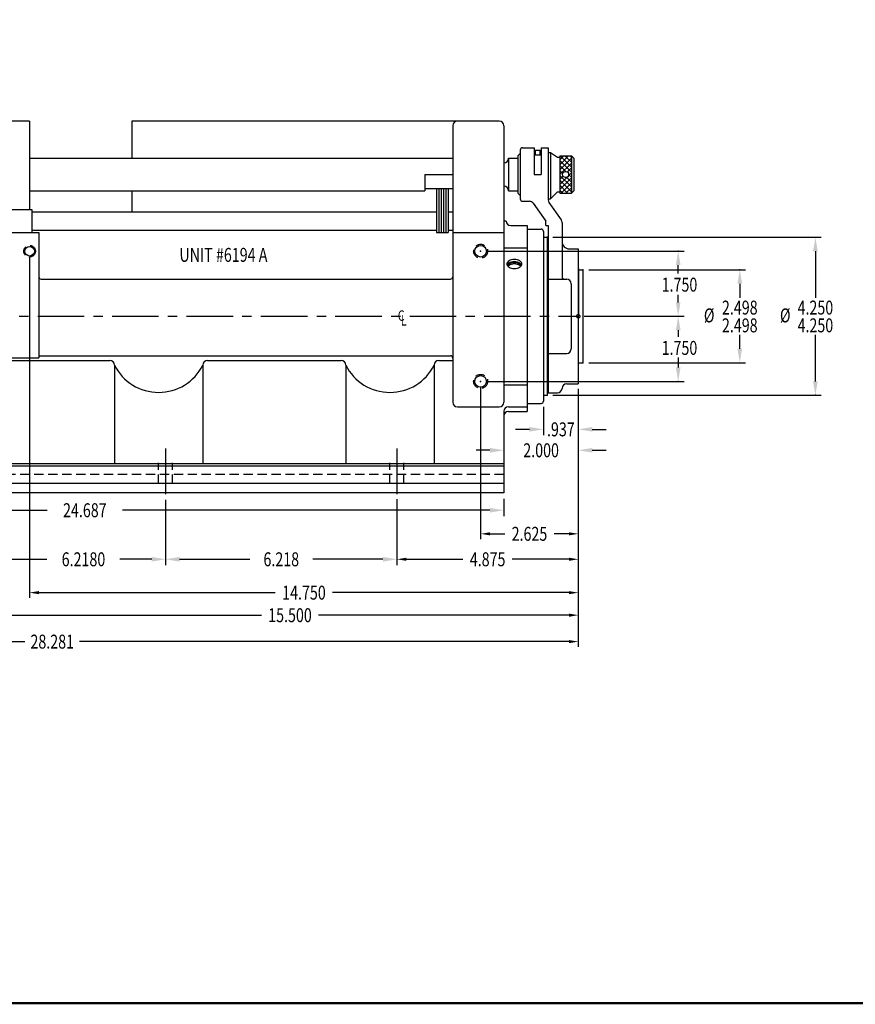
# Model space of a CAD drawing. Extents: x 0 to 66, y 0 to 43.
# Drawn here: x 19.4 to 41.9, y 0 to 26.5 of the extents above; entities that cross this region are included whole.
import ezdxf
from ezdxf.enums import TextEntityAlignment as Align

# ---------------------------------------------------------------- set-up
doc = ezdxf.new("R2010")
doc.units = 0
doc.header["$LTSCALE"] = 1
doc.header["$MEASUREMENT"] = 0
doc.linetypes.add('CENTER', pattern=[2, 1.25, -0.25, 0.25, -0.25])
doc.linetypes.add('HIDDEN', pattern=[0.375, 0.25, -0.125])
doc.layers.get('0').update_dxf_attribs({"linetype": 'CONTINUOUS'})
doc.layers.get('DEFPOINTS').update_dxf_attribs({"linetype": 'CONTINUOUS'})
for name, color, linetype in [('01-HID', 4, 'HIDDEN'), ('01-OBJ', 1, 'CONTINUOUS'), ('1', 2, 'CENTER'), ('10', 10, 'CONTINUOUS'), ('4', 4, 'HIDDEN'), ('5', 4, 'HIDDEN'), ('ATTR', 4, 'CONTINUOUS'), ('BORDER', 146, 'CONTINUOUS'), ('DIM', 40, 'CONTINUOUS')]:
    doc.layers.add(name, color=color, linetype=linetype)
doc.styles.add('ROMANC', font='romanc')
doc.styles.get("Standard").update_dxf_attribs({"font": 'SIMPLEX.shx', "width": 0.75})
doc.dimstyles.get("Standard").update_dxf_attribs({"dimtxt": 0.18, "dimasz": 0.18, "dimexe": 0.18, "dimexo": 0.0625, "dimgap": 0.09, "dimtad": 0, "dimtih": 1, "dimtoh": 1, "dimdec": 4, "dimzin": 0, "dimdsep": 46, "dimtxsty": 'Standard', "dimcen": 0.09, "dimadec": 0, "dimazin": 0, "dimtfac": 1, "dimtdec": 4, "dimtofl": 0, "dimtmove": 0, "dimatfit": 3, "dimfxl": 0, "dimtolj": 1, "dimtzin": 0, "dimarcsym": 0})

# ---------------------------------------------------------------- blocks, each defined once
blk = doc.blocks.new('*D10')
at = {"color": 0, "linetype": 'ByBlock'}
for p, q in [((34.429, 16.518), (34.429, 15.29)), ((33.491, 16.049), (33.491, 15.29)), ((33.116, 15.446), (32.741, 15.446)), ((34.804, 15.446), (35.179, 15.446))]:
    blk.add_line(p, q, dxfattribs=at)
for points in [[(33.116, 15.509), (33.116, 15.384), (33.491, 15.446)], [(34.804, 15.509), (34.804, 15.384), (34.429, 15.446)]]:
    blk.add_solid(points, dxfattribs=at)
at = {"layer": 'DEFPOINTS', "color": 0, "linetype": 'ByBlock'}
for p in [(34.429, 16.674), (33.491, 16.205), (33.491, 15.446)]:
    blk.add_point(p, dxfattribs=at)
at = {"color": 0, "linetype": 'ByBlock', "width": 0.75}
blk.add_text('.937', height=0.375, dxfattribs=at).set_placement((33.96, 15.446), align=Align.MIDDLE_CENTER)
blk = doc.blocks.new('*D11')
at = {"color": 0, "linetype": 'ByBlock'}
for p, q in [((34.429, 16.518), (34.429, 14.727)), ((32.054, 14.883), (31.679, 14.883)), ((32.429, 15.039), (32.429, 15.039)), ((34.804, 14.883), (35.179, 14.883))]:
    blk.add_line(p, q, dxfattribs=at)
for points in [[(32.054, 14.946), (32.054, 14.821), (32.429, 14.883)], [(34.804, 14.946), (34.804, 14.821), (34.429, 14.883)]]:
    blk.add_solid(points, dxfattribs=at)
at = {"layer": 'DEFPOINTS', "color": 0, "linetype": 'ByBlock'}
for p in [(34.429, 16.674), (32.429, 14.883), (32.429, 14.883)]:
    blk.add_point(p, dxfattribs=at)
at = {"color": 0, "linetype": 'ByBlock', "width": 0.75}
blk.add_text('2.000', height=0.375, dxfattribs=at).set_placement((33.429, 14.883), align=Align.MIDDLE_CENTER)
blk = doc.blocks.new('*D17')
at = {"linetype": 'ByBlock'}
for p, q in [((31.804, 16.596), (31.804, 12.497)), ((34.429, 16.534), (34.429, 12.497)), ((32.054, 12.637), (32.454, 12.637)), ((34.179, 12.637), (33.779, 12.637))]:
    blk.add_line(p, q, dxfattribs=at)
for points in [[(32.054, 12.678), (32.054, 12.595), (31.804, 12.637)], [(34.179, 12.678), (34.179, 12.595), (34.429, 12.637)]]:
    blk.add_solid(points, dxfattribs=at)
at = {"layer": 'DEFPOINTS', "color": 0, "linetype": 'ByBlock'}
for p in [(31.804, 16.736), (34.429, 16.674), (31.804, 12.637)]:
    blk.add_point(p, dxfattribs=at)
at = {"linetype": 'ByBlock', "width": 0.75}
blk.add_text('2.625', height=0.375, dxfattribs=at).set_placement((33.116, 12.637), align=Align.MIDDLE_CENTER)
blk = doc.blocks.new('*D18')
at = {"linetype": 'ByBlock'}
for p, q in [((34.429, 16.534), (34.429, 11.812)), ((29.554, 13.566), (29.554, 11.812)), ((29.804, 11.952), (31.329, 11.952)), ((34.179, 11.952), (32.654, 11.952))]:
    blk.add_line(p, q, dxfattribs=at)
for points in [[(29.804, 11.994), (29.804, 11.911), (29.554, 11.952)], [(34.179, 11.994), (34.179, 11.911), (34.429, 11.952)]]:
    blk.add_solid(points, dxfattribs=at)
at = {"layer": 'DEFPOINTS', "color": 0, "linetype": 'ByBlock'}
for p in [(34.429, 16.674), (29.554, 13.706), (34.429, 11.952)]:
    blk.add_point(p, dxfattribs=at)
at = {"linetype": 'ByBlock', "width": 0.75}
blk.add_text('4.875', height=0.375, dxfattribs=at).set_placement((31.991, 11.952), align=Align.MIDDLE_CENTER)
blk = doc.blocks.new('*D19')
at = {"linetype": 'ByBlock'}
for p, q in [((19.679, 20.096), (19.679, 10.915)), ((34.429, 16.534), (34.429, 10.915)), ((19.929, 11.055), (26.284, 11.055)), ((34.179, 11.055), (27.823, 11.055))]:
    blk.add_line(p, q, dxfattribs=at)
for points in [[(19.929, 11.097), (19.929, 11.013), (19.679, 11.055)], [(34.179, 11.097), (34.179, 11.013), (34.429, 11.055)]]:
    blk.add_solid(points, dxfattribs=at)
at = {"layer": 'DEFPOINTS', "color": 0, "linetype": 'ByBlock'}
for p in [(19.679, 20.236), (34.429, 16.674), (19.679, 11.055)]:
    blk.add_point(p, dxfattribs=at)
at = {"linetype": 'ByBlock', "width": 0.75}
blk.add_text('14.750', height=0.375, dxfattribs=at).set_placement((27.054, 11.055), align=Align.MIDDLE_CENTER)
blk = doc.blocks.new('*D20')
at = {"linetype": 'ByBlock'}
for p, q in [((18.929, 20.096), (18.929, 10.309)), ((34.429, 16.534), (34.429, 10.309)), ((19.179, 10.449), (25.909, 10.449)), ((34.179, 10.449), (27.448, 10.449))]:
    blk.add_line(p, q, dxfattribs=at)
for points in [[(19.179, 10.491), (19.179, 10.407), (18.929, 10.449)], [(34.179, 10.491), (34.179, 10.407), (34.429, 10.449)]]:
    blk.add_solid(points, dxfattribs=at)
at = {"layer": 'DEFPOINTS', "color": 0, "linetype": 'ByBlock'}
for p in [(18.929, 20.236), (34.429, 16.674), (34.429, 10.449)]:
    blk.add_point(p, dxfattribs=at)
at = {"linetype": 'ByBlock', "width": 0.75}
blk.add_text('15.500', height=0.375, dxfattribs=at).set_placement((26.679, 10.449), align=Align.MIDDLE_CENTER)
blk = doc.blocks.new('*D21')
at = {"linetype": 'ByBlock'}
for p, q in [((34.429, 16.534), (34.429, 9.598)), ((6.147, 15.971), (6.147, 9.598)), ((6.397, 9.738), (19.552, 9.738)), ((34.179, 9.738), (21.024, 9.738))]:
    blk.add_line(p, q, dxfattribs=at)
for points in [[(6.397, 9.78), (6.397, 9.697), (6.147, 9.738)], [(34.179, 9.78), (34.179, 9.697), (34.429, 9.738)]]:
    blk.add_solid(points, dxfattribs=at)
at = {"layer": 'DEFPOINTS', "color": 0, "linetype": 'ByBlock'}
for p in [(34.429, 16.674), (6.147, 16.111), (6.147, 9.738)]:
    blk.add_point(p, dxfattribs=at)
at = {"linetype": 'ByBlock', "width": 0.75}
blk.add_text('28.281', height=0.375, dxfattribs=at).set_placement((20.288, 9.738), align=Align.MIDDLE_CENTER)
blk = doc.blocks.new('I-8')
at = {"layer": 'BORDER', "const_width": 0.03}
blk.add_lwpolyline([(0.016, 0.016), (0.016, 21.516), (33.016, 21.516), (33.016, 0.016)], close=True, dxfattribs=at)
at = {"layer": 'ATTR', "width": 0.75}
for tag, height, p in [('LINE-1', 0.188, (25.703, 1.495)), ('STAMP-HAUSE-PART-NUMBER-ON-ALL-PARTS', 0.156, (30.672, 1.618)), ('LINE-2', 0.188, (25.703, 1.245)), ('REMOVE-ALL-BURRS-&-BREAK-ALL-CORNERS', 0.156, (30.672, 1.368)), ('LINE-3', 0.188, (25.703, 0.995)), ('CODE', 0.156, (32.394, 0.951)), ('SCALE', 0.156, (28.459, 0.556)), ('MATERIAL', 0.156, (30.365, 0.556)), ('REF', 0.156, (32.394, 0.571)), ('DATE', 0.156, (28.459, 0.146)), ('FINISH', 0.156, (30.365, 0.146)), ('DWG#', 0.188, (32.394, 0.157))]:
    blk.add_attdef(tag, text='', height=height, dxfattribs=at).set_placement(p, align=Align.MIDDLE_CENTER)
blk = doc.blocks.new('*D14')
at = {"color": 0, "linetype": 'ByBlock'}
for p, q in [((7.741, 13.58), (7.741, 13.115)), ((32.429, 13.58), (32.429, 13.115)), ((8.116, 13.271), (20.155, 13.271)), ((32.054, 13.271), (22.172, 13.271))]:
    blk.add_line(p, q, dxfattribs=at)
for points in [[(8.116, 13.333), (8.116, 13.208), (7.741, 13.271)], [(32.054, 13.333), (32.054, 13.208), (32.429, 13.271)]]:
    blk.add_solid(points, dxfattribs=at)
at = {"layer": 'DEFPOINTS', "color": 0, "linetype": 'ByBlock'}
for p in [(7.741, 13.736), (32.429, 13.736), (7.741, 13.271)]:
    blk.add_point(p, dxfattribs=at)
at = {"color": 0, "linetype": 'ByBlock', "width": 0.75}
blk.add_text('24.687', height=0.375, dxfattribs=at).set_placement((21.164, 13.271), align=Align.MIDDLE_CENTER)
blk = doc.blocks.new('*D15')
at = {"color": 0, "linetype": 'ByBlock'}
for p, q in [((17.055, 13.55), (17.055, 11.796)), ((23.273, 13.55), (23.273, 11.796)), ((17.43, 11.952), (20.083, 11.952)), ((22.898, 11.952), (22.046, 11.952))]:
    blk.add_line(p, q, dxfattribs=at)
for points in [[(17.43, 12.015), (17.43, 11.89), (17.055, 11.952)], [(22.898, 12.015), (22.898, 11.89), (23.273, 11.952)]]:
    blk.add_solid(points, dxfattribs=at)
at = {"layer": 'DEFPOINTS', "color": 0, "linetype": 'ByBlock'}
for p in [(17.055, 13.706), (23.273, 13.706), (17.055, 11.952)]:
    blk.add_point(p, dxfattribs=at)
at = {"color": 0, "linetype": 'ByBlock', "width": 0.75}
blk.add_text('6.2180', height=0.375, dxfattribs=at).set_placement((21.065, 11.952), align=Align.MIDDLE_CENTER)
blk = doc.blocks.new('B-6')
at = {"layer": '10'}
blk.add_circle((0, 0), 0.129, dxfattribs=at)
at = {"layer": '5'}
blk.add_circle((0, 0), 0.156, dxfattribs=at)
blk = doc.blocks.new('*D12')
at = {"color": 0, "linetype": 'ByBlock'}
for p, q in [((23.273, 13.55), (23.273, 11.796)), ((29.491, 13.55), (29.491, 11.796)), ((23.648, 11.952), (25.534, 11.952)), ((29.116, 11.952), (27.23, 11.952))]:
    blk.add_line(p, q, dxfattribs=at)
for points in [[(23.648, 12.015), (23.648, 11.89), (23.273, 11.952)], [(29.116, 12.015), (29.116, 11.89), (29.491, 11.952)]]:
    blk.add_solid(points, dxfattribs=at)
at = {"layer": 'DEFPOINTS', "color": 0, "linetype": 'ByBlock'}
for p in [(23.273, 13.706), (29.491, 13.706), (23.273, 11.952)]:
    blk.add_point(p, dxfattribs=at)
at = {"color": 0, "linetype": 'ByBlock', "width": 0.75}
blk.add_text('6.218', height=0.375, dxfattribs=at).set_placement((26.382, 11.952), align=Align.MIDDLE_CENTER)
blk = doc.blocks.new('B-7')
at = {"layer": '10'}
blk.add_circle((0, 0), 0.156, dxfattribs=at)
at = {"layer": '5'}
blk.add_circle((0, 0), 0.188, dxfattribs=at)
blk = doc.blocks.new('G-5')
at = {"style": 'ROMANC', "width": 0.75}
for s, p in [('C', (-0.419, -0.381)), ('L', (-0.133, -0.829))]:
    blk.add_text(s, height=1, dxfattribs=at).set_placement(p)

msp = doc.modelspace()

# ---------------------------------------------------------------- linework, layer by layer
at = {"layer": '01-HID'}
msp.add_line((32.42863, 14.23616), (7.74113, 14.23616), dxfattribs=at)
at = {"layer": '1'}
msp.add_line((5.89738, 18.48616), (34.42863, 18.48616), dxfattribs=at)
at = {"layer": '1', "linetype": 'CENTER'}
for p, q in [((23.33563, 14.93146), (23.33563, 13.70616)), ((29.55363, 14.93146), (29.55363, 13.70616))]:
    msp.add_line(p, q, dxfattribs=at)
at = {"layer": '10'}
for p, q in [((19.67863, 23.73616), (16.17863, 23.73616)), ((19.67863, 23.73616), (19.67863, 21.36116)), ((32.30363, 23.73616), (22.42863, 23.73616)), ((22.42863, 23.73616), (22.42863, 22.73616)), ((31.05363, 23.61116), (31.05363, 16.17366)), ((32.42863, 23.61116), (32.42863, 18.48616)), ((32.80559, 22.79802), (32.86809, 22.86052)), ((32.80559, 22.79802), (32.80559, 21.79802)), ((32.86809, 22.95486), (32.86809, 21.64246)), ((32.93059, 23.01736), (33.24309, 23.01736)), ((33.24309, 23.01736), (33.24309, 22.29866)), ((33.24309, 22.82986), (33.43059, 22.82986)), ((33.27444, 22.95486), (33.39924, 22.95486)), ((33.27444, 22.82986), (33.27444, 22.95486)), ((33.39924, 22.82986), (33.39924, 22.95486)), ((33.43059, 23.01736), (33.43059, 22.29866)), ((33.43059, 23.01736), (33.61809, 23.01736)), ((33.61809, 23.01736), (33.61809, 21.61942)), ((33.61809, 22.89236), (33.68059, 22.89236)), ((33.68059, 22.89236), (33.68059, 21.64236)), ((33.68059, 22.89236), (33.86809, 22.76736)), ((33.93059, 22.79866), (33.93059, 21.79866)), ((33.93059, 22.79866), (34.24309, 22.79866)), ((33.93059, 22.56007), (34.16918, 22.79866)), ((33.93059, 22.69265), (34.0366, 22.79866)), ((34.24309, 22.49342), (33.93784, 22.79866)), ((34.24309, 22.626), (34.07043, 22.79866)), ((34.24309, 22.75858), (34.20301, 22.79866)), ((34.24309, 22.79866), (34.24309, 21.79866)), ((34.24309, 22.79866), (34.30559, 22.73616)), ((19.67863, 22.73616), (31.05363, 22.73616)), ((32.55363, 22.73552), (32.55363, 21.86052)), ((32.55363, 22.73552), (32.80559, 22.73552)), ((33.86809, 22.76736), (33.93059, 22.76736)), ((33.93059, 22.42749), (34.24309, 22.73999)), ((34.24309, 22.36083), (33.93059, 22.67333)), ((33.93059, 22.2949), (34.24309, 22.6074)), ((34.09025, 22.38109), (33.93059, 22.54075)), ((34.30559, 22.73616), (34.30559, 21.86116)), ((30.30363, 22.29866), (31.05363, 22.29866)), ((30.30363, 22.29866), (30.30363, 21.86116)), ((33.24309, 22.29866), (33.43059, 22.29866)), ((34.01002, 22.32874), (33.93059, 22.40817)), ((33.93059, 22.02974), (34.24309, 22.34224)), ((34.24309, 21.96309), (33.93059, 22.27559)), ((33.93059, 22.16232), (34.0194, 22.25114)), ((34.13436, 22.3661), (34.24309, 22.47482)), ((34.24309, 22.22825), (34.16927, 22.30207)), ((33.93059, 21.89716), (34.24309, 22.20966)), ((34.24309, 21.8305), (33.93059, 22.143)), ((34.14235, 21.79866), (33.93059, 22.01042)), ((33.96467, 21.79866), (34.24309, 22.07707)), ((34.24309, 22.09567), (34.11692, 22.22184)), ((19.67863, 21.86116), (30.30363, 21.86116)), ((22.42863, 21.86116), (22.42863, 21.29866)), ((30.30363, 21.92366), (31.05363, 21.92366)), ((30.61613, 21.92366), (30.61613, 20.73616)), ((30.67863, 21.92366), (30.67863, 20.73616)), ((30.74113, 21.92366), (30.74113, 20.73616)), ((30.80363, 21.92366), (30.80363, 20.73616)), ((30.86613, 21.92366), (30.86613, 20.73616)), ((30.92863, 21.92366), (30.92863, 20.73616)), ((32.55363, 21.86052), (32.80559, 21.86052)), ((32.80559, 21.79802), (32.86809, 21.73552)), ((33.68059, 21.64236), (33.86809, 21.82996)), ((33.86809, 21.82996), (33.93059, 21.82996)), ((34.00977, 21.79866), (33.93059, 21.87784)), ((33.93059, 21.79866), (34.24309, 21.79866)), ((34.09726, 21.79866), (34.24309, 21.94449)), ((34.22984, 21.79866), (34.24309, 21.81191)), ((34.24309, 21.79866), (34.30559, 21.86116)), ((32.93059, 21.57996), (33.11557, 21.57996)), ((33.21792, 21.52673), (33.55363, 21.04802)), ((33.61809, 21.64236), (33.68059, 21.64236)), ((33.64075, 21.54765), (33.96847, 21.08033)), ((18.61613, 21.36116), (19.74113, 21.36116)), ((19.74113, 21.36116), (19.74113, 20.73616)), ((19.74113, 21.29866), (30.61613, 21.29866)), ((30.92863, 21.29866), (31.05363, 21.29866)), ((32.42863, 21.04866), (32.49113, 21.04866)), ((32.49113, 20.98552), (32.49113, 20.98052)), ((32.61113, 20.92366), (33.05363, 20.92366)), ((33.05363, 20.92366), (33.05363, 15.92366)), ((33.55363, 20.92302), (33.55363, 21.04802)), ((33.55363, 20.92302), (33.61613, 20.92302)), ((33.61613, 20.92302), (33.61613, 16.42366)), ((33.99113, 21.00856), (33.99113, 19.54866)), ((18.55363, 20.73616), (19.92863, 20.73616)), ((19.74113, 20.79866), (30.61613, 20.79866)), ((19.92863, 20.73616), (19.92863, 17.36837)), ((30.61613, 20.73616), (30.92863, 20.73616)), ((30.92863, 20.79866), (31.05363, 20.79866)), ((31.05363, 20.73616), (32.42863, 20.73616)), ((33.05363, 20.82986), (33.42863, 20.82986)), ((33.49113, 20.76736), (33.49113, 16.20496)), ((33.49113, 20.61116), (33.49113, 20.61116)), ((33.49113, 20.61116), (33.59113, 20.61116)), ((33.59113, 20.61116), (33.59113, 16.36116)), ((32.42863, 20.32986), (33.05363, 20.32986)), ((33.59113, 20.23616), (33.61613, 20.23616)), ((34.19113, 20.29866), (34.42863, 20.29866)), ((34.42863, 20.29866), (34.42863, 16.67366)), ((34.42863, 19.73616), (34.55363, 19.73616)), ((34.43059, 19.7681), (34.43059, 18.48616)), ((34.55363, 19.73616), (34.55363, 17.23616)), ((19.99113, 19.48616), (30.99113, 19.48616)), ((33.61613, 19.48616), (34.11613, 19.48616)), ((34.24113, 19.36116), (34.24113, 17.61116)), ((32.42863, 18.48616), (32.42863, 16.17366)), ((33.61613, 17.48616), (34.11613, 17.48616)), ((18.24263, 17.29866), (21.83563, 17.29866)), ((18.55363, 17.36837), (19.92863, 17.36837)), ((19.92863, 17.42416), (30.99113, 17.42416)), ((24.46063, 17.29866), (28.05363, 17.29866)), ((30.67863, 17.29866), (31.05363, 17.29866)), ((34.42863, 17.23616), (34.55363, 17.23616)), ((21.96063, 17.17366), (21.96063, 14.51866)), ((24.33563, 17.17366), (24.33563, 14.51866)), ((28.17863, 17.17366), (28.17863, 14.51866)), ((30.55363, 17.17366), (30.55363, 14.51866)), ((33.59113, 16.73616), (33.61613, 16.73616)), ((32.42863, 16.64246), (33.05363, 16.64246)), ((33.61613, 16.42366), (33.86613, 16.42366)), ((34.11613, 16.67366), (34.42863, 16.67366)), ((33.49113, 16.36116), (33.59113, 16.36116)), ((31.17863, 16.04866), (32.30363, 16.04866)), ((32.42863, 15.92866), (32.42863, 13.73616)), ((32.54863, 16.04866), (33.05363, 16.04866)), ((32.54863, 15.92366), (33.05363, 15.92366)), ((33.05363, 16.14246), (33.42863, 16.14246)), ((32.42863, 14.51866), (7.74113, 14.51866)), ((32.42863, 14.45616), (7.74113, 14.45616)), ((32.42863, 13.98616), (7.74113, 13.98616)), ((32.42863, 13.73616), (7.74113, 13.73616))]:
    msp.add_line(p, q, dxfattribs=at)
msp.add_lwpolyline([(32.70988, 20.01736, 0.06269813), (32.62895, 20.00717, 0.07585201), (32.56678, 19.98075, 0.10709653), (32.52097, 19.93663, 0.14876919), (32.5075, 19.89236, 0.14876919), (32.52097, 19.8481, 0.10709653), (32.56678, 19.80397, 0.07585201), (32.62895, 19.77755, 0.06269813), (32.70988, 19.76736, 0.06269813), (32.79082, 19.77755, 0.07585201), (32.85299, 19.80397, 0.10709653), (32.8988, 19.8481, 0.14876919), (32.91226, 19.89236, 0.14876919), (32.8988, 19.93663, 0.10709653), (32.85299, 19.98075, 0.07585201), (32.79082, 20.00717, 0.06269813)], format="xyb", close=True, dxfattribs=at)
for points in [[(32.70988, 19.95486, 0.06269813), (32.62895, 19.94467, 0.07585201), (32.56678, 19.91825, 0.10709653), (32.52097, 19.87413, 0.04668878), (32.5139, 19.86111, 0.14876919)], [(32.70988, 19.92366, 0.06269813), (32.62895, 19.91347, 0.07585201), (32.56678, 19.88705, 0.10182106), (32.52274, 19.84551, 0.14876919)], [(32.70988, 19.89246, 0.06269813), (32.62895, 19.88227, 0.07585201), (32.56678, 19.85585, 0.06819651), (32.53532, 19.82991, 0.14876919)], [(32.90586, 19.86111, 0.04668878), (32.8988, 19.87413, 0.10709653), (32.85299, 19.91825, 0.07585201), (32.79082, 19.94467, 0.06269813), (32.70988, 19.95486, 0.06269813)], [(32.89702, 19.84551, 0.10182106), (32.85299, 19.88705, 0.07585201), (32.79082, 19.91347, 0.06269813), (32.70988, 19.92366, 0.06269813)], [(32.88445, 19.82991, 0.06819651), (32.85299, 19.85585, 0.07585201), (32.79082, 19.88227, 0.06269813), (32.70988, 19.89246, 0.06269813)]]:
    msp.add_lwpolyline(points, format="xyb", dxfattribs=at)
at = {"layer": '10', "const_width": 0.03125}
msp.add_lwpolyline([(34.38176, 18.48616, 1), (34.47551, 18.48616, 1)], format="xyb", close=True, dxfattribs=at)
at = {"layer": '10'}
msp.add_circle((34.08684, 22.29866), 0.0825, dxfattribs=at)
for centre, radius, start, end in [((31.17863, 23.61116), 0.125, 90, 180), ((32.30363, 23.61116), 0.125, 0, 90), ((32.93059, 22.95486), 0.0625, 90, 180), ((32.42863, 22.73552), 0.125, 270, 0), ((32.42863, 21.86052), 0.125, 0, 90), ((32.93059, 21.64246), 0.0625, 180, 270), ((33.11557, 21.45496), 0.125, 35.041747, 90), ((33.74309, 21.61942), 0.125, 180, 215.041747), ((32.61113, 21.04366), 0.12, 180, 270), ((33.86613, 21.00856), 0.125, 0, 35.041747), ((33.42863, 20.76736), 0.0625, 0, 90), ((34.19113, 20.49866), 0.2, 180, 270), ((19.99113, 19.54866), 0.0625, 180, 270), ((30.99113, 19.54866), 0.0625, 270, 0), ((34.05363, 19.54866), 0.0625, 180, 270), ((34.11613, 19.36116), 0.125, 0, 90), ((34.11613, 17.61116), 0.125, 270, 0), ((21.83563, 17.17366), 0.125, 0, 90), ((24.46063, 17.17366), 0.125, 90, 180), ((28.05363, 17.17366), 0.125, 0, 90), ((30.67863, 17.17366), 0.125, 90, 180), ((30.99113, 17.36166), 0.0625, 0, 90), ((23.14813, 17.7662), 1.32713, 206.51846, 333.48154), ((29.36613, 17.7662), 1.32713, 206.51846, 333.48154), ((33.86613, 16.54866), 0.125, 270, 0), ((34.11613, 16.54866), 0.125, 90, 180), ((31.17863, 16.17366), 0.125, 180, 270), ((32.30363, 16.17366), 0.125, 270, 360), ((33.42863, 16.20496), 0.0625, 270, 0), ((32.54863, 15.92866), 0.12, 90, 180), ((32.54863, 15.80366), 0.12, 90, 180)]:
    msp.add_arc(centre, radius, start, end, dxfattribs=at)
at = {"layer": '4'}
for p, q in [((23.14813, 13.98616), (23.14813, 14.54866)), ((23.52313, 13.98616), (23.52313, 14.54866)), ((29.36613, 13.98616), (29.36613, 14.54866)), ((29.74113, 13.98616), (29.74113, 14.54866))]:
    msp.add_line(p, q, dxfattribs=at)
at = {"layer": 'DIM', "linetype": 'ByBlock'}
for p, q in [((33.74713, 20.61116), (40.9577, 20.61116)), ((31.95963, 20.23616), (37.27, 20.23616)), ((40.8017, 20.23616), (40.8017, 18.98566)), ((37.114, 19.63505), (37.114, 19.86116)), ((34.70963, 19.73616), (38.92533, 19.73616)), ((38.76933, 19.36116), (38.76933, 18.98566)), ((37.114, 18.86116), (37.114, 19.0601)), ((34.58463, 18.48616), (37.27, 18.48616)), ((34.58463, 18.48616), (37.27, 18.48616)), ((37.114, 18.11116), (37.114, 17.92941)), ((38.76933, 17.61116), (38.76933, 17.98666)), ((40.8017, 16.73616), (40.8017, 17.98666)), ((34.70963, 17.23616), (38.92533, 17.23616)), ((37.114, 17.37515), (37.114, 17.11116)), ((31.95963, 16.73616), (37.27, 16.73616)), ((33.74713, 16.36116), (40.9577, 16.36116))]:
    msp.add_line(p, q, dxfattribs=at)
for p in [(33.59113, 20.61116), (31.80363, 20.23616), (37.114, 20.23616), (34.55363, 19.73616), (38.76933, 19.73616), (34.42863, 18.48616), (34.42863, 18.48616), (34.55363, 17.23616), (31.80363, 16.73616), (37.114, 16.73616), (33.59113, 16.36116), (40.8017, 16.36116)]:
    msp.add_point(p, dxfattribs=at)
for points in [[(40.7392, 20.23616), (40.8642, 20.23616), (40.8017, 20.61116)], [(37.0515, 19.86116), (37.1765, 19.86116), (37.114, 20.23616)], [(38.70683, 19.36116), (38.83183, 19.36116), (38.76933, 19.73616)], [(37.0515, 18.86116), (37.1765, 18.86116), (37.114, 18.48616)], [(37.0515, 18.11116), (37.1765, 18.11116), (37.114, 18.48616)], [(38.70683, 17.61116), (38.83183, 17.61116), (38.76933, 17.23616)], [(37.0515, 17.11116), (37.1765, 17.11116), (37.114, 16.73616)], [(40.7392, 16.73616), (40.8642, 16.73616), (40.8017, 16.36116)]]:
    msp.add_solid(points, dxfattribs=at)

# ---------------------------------------------------------------- block references
at = {"layer": '01-OBJ', "xscale": 2, "yscale": 2, "zscale": 2}
msp.add_blockref('I-8', (-0.016, -0.016), dxfattribs=at)
at = {"layer": '10'}
for name, p in [('B-6', (19.67863, 20.23616)), ('B-7', (31.80363, 20.23616)), ('B-7', (31.80363, 16.73616))]:
    msp.add_blockref(name, p, dxfattribs=at)
at = {"layer": 'DIM', "linetype": 'Continuous', "xscale": 0.28125, "yscale": 0.28125, "zscale": 0.28125}
msp.add_blockref('G-5', (29.69351, 18.47107), dxfattribs=at)

# ---------------------------------------------------------------- texts
at = {"layer": 'DIM', "width": 0.75}
for s, p in [('UNIT #6194 A', (24.88949, 20.08917)), ('%%C', (37.94671, 18.4615)), ('%%C', (39.99117, 18.4615))]:
    msp.add_text(s, height=0.375, dxfattribs=at).set_placement(p, align=Align.MIDDLE)
at = {"layer": 'DIM', "linetype": 'ByBlock', "width": 0.75}
for s, p in [('1.750', (37.14828, 19.33649)), ('2.498', (38.76933, 18.71969)), ('4.250', (40.8017, 18.71969)), ('2.498', (38.76933, 18.24229)), ('4.250', (40.8017, 18.24229)), ('1.750', (37.14828, 17.63583))]:
    msp.add_text(s, height=0.375, dxfattribs=at).set_placement(p, align=Align.MIDDLE_CENTER)

# ---------------------------------------------------------------- dimensions: what is measured, and where the dimension line sits
at = {"layer": 'DIM'}
for base, p1, p2, picture, middle in [((34.42863, 10.44914), (18.92863, 20.23616), (34.42863, 16.67366), '*D20', (26.67863, 10.44914)), ((19.67863, 11.05513), (34.42863, 16.67366), (19.67863, 20.23616), '*D19', (27.05363, 11.05513)), ((31.80363, 12.63661), (34.42863, 16.67366), (31.80363, 16.73616), '*D17', (33.11613, 12.63661)), ((6.1473824066, 9.7382096738), (34.4286324066, 16.6736606131), (6.1473824066, 16.1111606131), '*D21', (20.2880074066, 9.7382096738)), ((34.42863, 11.95229), (29.55363, 13.70616), (34.42863, 16.67366), '*D18', (31.99113, 11.95229))]:
    dim = msp.add_linear_dim(base=base, p1=p1, p2=p2, dimstyle='Standard', dxfattribs=at)
    dim.commit()
    dim.dimension.update_dxf_attribs({"geometry": picture, "text_midpoint": middle})
for base, p2, text, picture, middle in [((32.42863, 14.88321), (32.42863, 14.88321), '2.000', '*D11', (33.42863, 14.88321)), ((33.49113, 15.44633), (33.49113, 16.20496), '.937', '*D10', (33.95988, 15.44633))]:
    dim = msp.add_linear_dim(base=base, p1=(34.42863, 16.67366), p2=p2, text=text, dimstyle='Standard', dxfattribs=at)
    dim.commit()
    dim.dimension.update_dxf_attribs({"geometry": picture, "text_midpoint": middle})
dim = msp.add_linear_dim(base=(7.74113, 13.27068), p1=(32.42863, 13.73616), p2=(7.74113, 13.73616), text='24.687', dimstyle='Standard', dxfattribs=at)
dim.commit()
dim.dimension.update_dxf_attribs({"geometry": '*D14', "text_midpoint": (21.16355, 13.27068), "dimtype": 128})
dim = msp.add_linear_dim(base=(17.11763, 11.95229), p1=(23.33563, 13.70616), p2=(17.11763, 13.70616), dimstyle='Standard', dxfattribs=at)
dim.commit()
dim.dimension.update_dxf_attribs({"geometry": '*D15', "text_midpoint": (21.12726, 11.95229), "dimtype": 128, "insert": (0.0625, 0)})
dim = msp.add_linear_dim(base=(23.33563, 11.95229), p1=(29.55363, 13.70616), p2=(23.33563, 13.70616), text='6.218', dimstyle='Standard', dxfattribs=at)
dim.commit()
dim.dimension.update_dxf_attribs({"geometry": '*D12', "text_midpoint": (26.44463, 11.95229), "insert": (0.0625, 0)})

doc.saveas('drawing.dxf')
